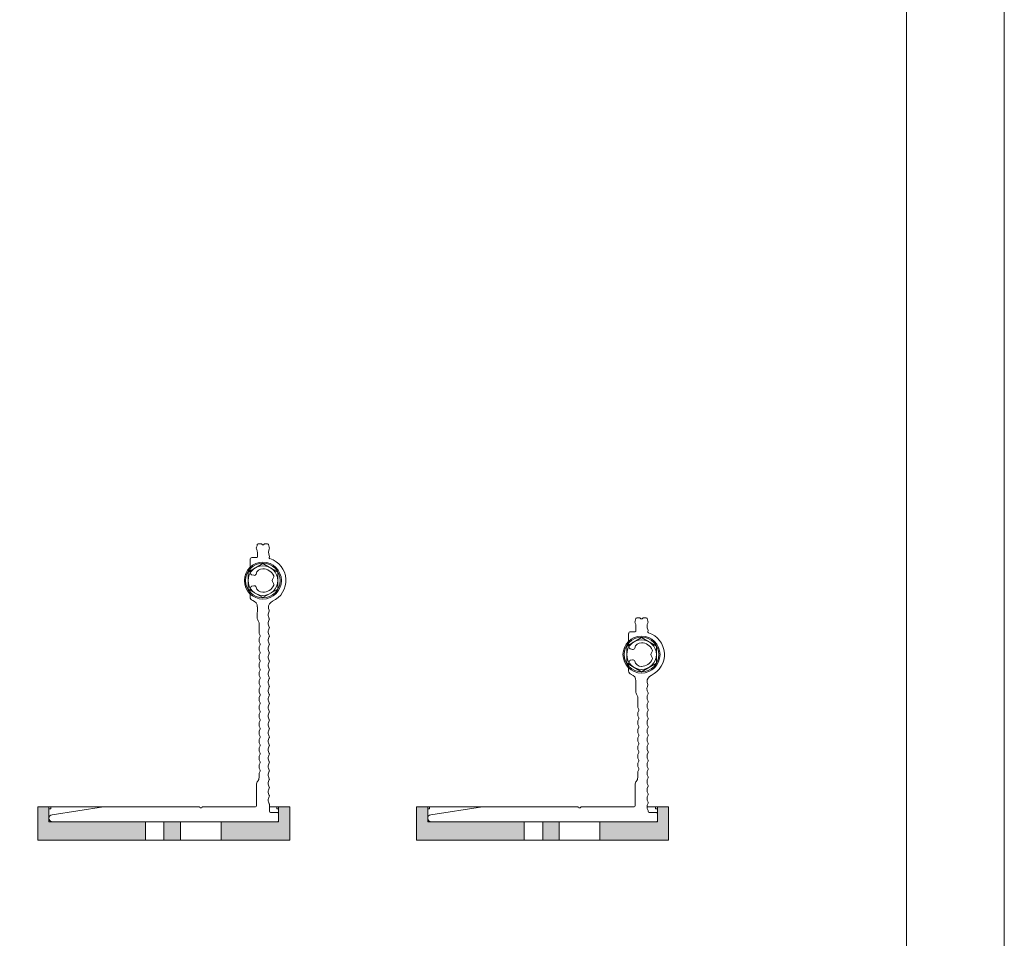
# Model space of a CAD drawing. Units: millimetres. Extents: x 1438 to 5345, y 1332 to 3989.
# Drawn here: x 5080 to 5345, y 1980 to 2228 of the extents above; entities that cross this region are included whole.
import ezdxf

# ---------------------------------------------------------------- set-up
doc = ezdxf.new("R2010")
doc.units = ezdxf.units.MM
for name, color, linetype, lineweight in [('Schmale Volllinie', 7, 'Continuous', 13), ('Schmale Volllinie_Grau', 252, 'Continuous', 13), ('Schmale Volllinie_Rot', 1, 'Continuous', 13)]:
    doc.layers.add(name, color=color, linetype=linetype, lineweight=lineweight)
doc.layers.add('Schraffur rot 70 %', color=1, linetype='Continuous', lineweight=13, transparency=0.7)

# ---------------------------------------------------------------- blocks, each defined once
blk = doc.blocks.new('Isolator FOX-H 11')
at = {"layer": 'Schraffur rot 70 %'}
h = blk.add_hatch(color=256, dxfattribs=at)
h.dxf.hatch_style = 1
h.paths.add_polyline_path([(0, -29.05), (-5, -29.05), (-5, -3), (-9, -3), (-9, 0), (0, 0)])
h.paths.add_polyline_path([(-5, -29.05), (0, -29.05), (0, -29.05), (-5, -29.05)])
h.paths.add_polyline_path([(-5, -38.5), (0, -38.5), (0, -34.05), (-5, -34.05)])
h.paths.add_polyline_path([(0, -49.5), (-5, -49.5), (-5, -65), (-9, -65), (-9, -68), (0, -68)])
at = {"layer": 'Schmale Volllinie_Rot'}
for p, q in [((0, 0), (-9, 0)), ((-9, 0), (-9, -17.8)), ((0, -68), (0, 0)), ((-5, -3), (-9, -3)), ((-9, -3.5), (-8.5, -3.5)), ((-8.5, -3.5), (-8.5, -3)), ((-5, -65), (-5, -3)), ((-5, -29.05), (0, -29.05)), ((-5, -34.05), (0, -34.05)), ((-5, -38.5), (0, -38.5)), ((-5, -49.5), (0, -49.5)), ((-9, -64.5), (-8.5, -64.5)), ((-5, -65), (-9, -65)), ((-8.5, -64.5), (-8.5, -65)), ((-9, -68), (0, -68))]:
    blk.add_line(p, q, dxfattribs=at)
blk = doc.blocks.new('FOX-H_80_11 Draufsicht')
at = {"layer": 'Schmale Volllinie'}
for p, q in [((-6.87, -3.86), (-9, -17.75)), ((-5, -64.7), (-5, -3.94)), ((-9, -17.75), (-9, -43.45)), ((-9, -44.55), (-9, -58.77)), ((-9, -44.55), (-9, -57.2)), ((-8.91, -43.66), (-8.79, -43.79)), ((-8.79, -44.21), (-8.91, -44.34)), ((-76.25, -59.01), (-76.25, -57.79)), ((-73.68, -57.29), (-75.75, -57.29)), ((-66.47, -57.29), (-65.68, -57.29)), ((-79.98, -60.3), (-79.98, -59.5)), ((-79.74, -60.62), (-79.93, -60.44)), ((-79.74, -60.9), (-79.93, -61.09)), ((-76.5, -59.26), (-77.71, -59.26)), ((-62.98, -59.26), (-60.06, -59.24)), ((-56.25, -59.73), (-58.42, -59.73)), ((-55.79, -59.79), (-55.27, -60.01)), ((-55.01, -60.01), (-54.46, -59.79)), ((-53.55, -59.79), (-53, -60.01)), ((-52.74, -60.01), (-52.19, -59.78)), ((-51.27, -59.78), (-50.73, -60.01)), ((-50.47, -60.01), (-49.92, -59.78)), ((-49, -59.78), (-48.45, -60.01)), ((-48.2, -60.01), (-47.65, -59.78)), ((-46.73, -59.78), (-46.18, -60.01)), ((-45.93, -60.01), (-45.38, -59.78)), ((-44.46, -59.78), (-43.91, -60.01)), ((-43.66, -60.01), (-43.11, -59.78)), ((-42.19, -59.78), (-41.64, -60.01)), ((-41.38, -60.01), (-40.84, -59.78)), ((-39.92, -59.78), (-39.37, -60.01)), ((-39.11, -60.01), (-38.56, -59.78)), ((-37.64, -59.79), (-37.09, -60.01)), ((-36.83, -60.01), (-36.29, -59.79)), ((-35.37, -59.79), (-34.82, -60.01)), ((-34.56, -60.01), (-34.01, -59.79)), ((-33.1, -59.79), (-32.55, -60.01)), ((-32.29, -60.01), (-31.74, -59.79)), ((-30.82, -59.79), (-30.28, -60.01)), ((-30.02, -60.01), (-29.47, -59.78)), ((-28.55, -59.78), (-28, -60.01)), ((-27.75, -60.01), (-27.2, -59.78)), ((-26.28, -59.78), (-25.73, -60.01)), ((-25.48, -60.01), (-24.93, -59.78)), ((-24.01, -59.78), (-23.46, -60.01)), ((-23.21, -60.01), (-22.66, -59.78)), ((-21.74, -59.78), (-21.19, -60.01)), ((-20.93, -60.01), (-20.39, -59.78)), ((-19.47, -59.78), (-18.92, -60.01)), ((-18.66, -60.01), (-18.11, -59.78)), ((-17.65, -59.72), (-16.9, -59.72)), ((-9.3, -59.03), (-15, -59.03)), ((-79.98, -61.23), (-79.98, -62.03)), ((-62.7, -62.24), (-62.54, -62.24)), ((-62.54, -62.24), (-62.06, -62.45)), ((-61.8, -62.45), (-61.25, -62.24)), ((-60.33, -62.26), (-59.78, -62.49)), ((-59.52, -62.49), (-58.98, -62.26)), ((-58.06, -62.26), (-57.51, -62.49)), ((-57.25, -62.49), (-56.7, -62.26)), ((-55.79, -62.26), (-55.24, -62.49)), ((-54.98, -62.49), (-54.43, -62.26)), ((-53.51, -62.26), (-52.97, -62.49)), ((-52.71, -62.49), (-52.16, -62.26)), ((-51.24, -62.26), (-50.69, -62.49)), ((-50.44, -62.49), (-49.89, -62.26)), ((-48.97, -62.26), (-48.42, -62.48)), ((-48.17, -62.48), (-47.62, -62.26)), ((-46.7, -62.26), (-46.15, -62.48)), ((-45.9, -62.48), (-45.35, -62.26)), ((-44.43, -62.26), (-43.88, -62.48)), ((-43.62, -62.48), (-43.08, -62.26)), ((-42.16, -62.26), (-41.61, -62.48)), ((-41.35, -62.48), (-40.8, -62.26)), ((-39.88, -62.26), (-39.34, -62.48)), ((-39.08, -62.48), (-38.53, -62.26)), ((-37.61, -62.26), (-37.06, -62.49)), ((-36.8, -62.49), (-36.26, -62.26)), ((-35.34, -62.26), (-34.79, -62.49)), ((-34.53, -62.49), (-33.98, -62.26)), ((-33.06, -62.26), (-32.52, -62.49)), ((-32.26, -62.49), (-31.71, -62.26)), ((-30.79, -62.26), (-30.24, -62.49)), ((-29.99, -62.49), (-29.44, -62.26)), ((-28.52, -62.26), (-27.97, -62.49)), ((-27.72, -62.49), (-27.17, -62.26)), ((-26.25, -62.26), (-25.7, -62.48)), ((-25.45, -62.48), (-24.9, -62.26)), ((-23.98, -62.26), (-23.43, -62.48)), ((-23.17, -62.48), (-22.63, -62.26)), ((-21.71, -62.26), (-21.16, -62.48)), ((-20.9, -62.48), (-20.35, -62.26)), ((-19.43, -62.26), (-18.89, -62.48)), ((-18.63, -62.48), (-18.08, -62.26)), ((-17.16, -62.26), (-16.61, -62.48)), ((-16.36, -62.48), (-15.81, -62.26)), ((-14.89, -62.26), (-14.34, -62.48)), ((-14.09, -62.48), (-13.54, -62.26)), ((-12.62, -62.26), (-12.07, -62.48)), ((-11.82, -62.48), (-11.27, -62.26)), ((-10.35, -62.26), (-9.8, -62.48)), ((-9.67, -62.5), (-7.8, -62.5)), ((-7.5, -62.8), (-7.5, -64.7)), ((-7.5, -62.8), (-7.5, -64.7)), ((-7.2, -65), (-5.3, -65))]:
    blk.add_line(p, q, dxfattribs=at)
blk.add_lwpolyline([(-72.38, -56.76), (-74.69, -60.76), (-72.38, -64.76), (-67.76, -64.76), (-65.46, -60.76), (-67.76, -56.76), (-72.38, -56.76)], dxfattribs=at)
blk.add_circle((-70.07, -60.76), 5, dxfattribs=at)
for centre, radius, start, end in [((-5.94, -3.94), 0.936, 0, 175.4261), ((-8.7, -43.45), 0.3, 180, 225), ((-8.7, -44.55), 0.3, 135, 180), ((-9, -44), 0.3, 315, 45), ((-75.76, -57.79), 0.498, 89.7852, 180.089), ((-65.68, -58.29), 1, 16.2429, 90), ((-63.06, -57.52), 1.73, 196.4273, 272.7226), ((-79.73, -59.5), 0.25, 97.0047, 180), ((-79.78, -60.3), 0.2, 180, 225), ((-79.78, -61.23), 0.2, 135, 180), ((-79.98, -57.46), 1.8, 277.0047, 299.5918), ((-79.88, -60.76), 0.2, 315, 45), ((-78.85, -59.46), 0.5, 60.4082, 119.5918), ((-77.71, -57.46), 1.8, 240.4082, 270), ((-76.5, -59.01), 0.25, 270, 0), ((-60.06, -60.74), 1.5, 56.8463, 90), ((-58.42, -58.23), 1.5, 236.8463, 270), ((-56.25, -61.53), 1.8, 75.2101, 90.0061), ((-55.14, -59.53), 0.5, 255.2102, 284.8019), ((-54.01, -61.53), 1.8, 75.2101, 104.802), ((-52.87, -59.53), 0.5, 255.2102, 284.8019), ((-51.73, -61.53), 1.8, 75.2101, 104.802), ((-50.6, -59.53), 0.5, 255.2102, 284.8019), ((-50.6, -59.53), 0.5, 255.2102, 284.8019), ((-49.46, -61.52), 1.8, 75.2101, 104.802), ((-48.33, -59.52), 0.5, 255.2102, 284.8019), ((-47.19, -61.52), 1.8, 75.2101, 104.802), ((-46.05, -59.52), 0.5, 255.2102, 284.8019), ((-44.92, -61.52), 1.8, 75.2101, 104.802), ((-44.92, -61.52), 1.8, 75.2101, 104.802), ((-43.78, -59.52), 0.5, 255.2102, 284.8019), ((-42.65, -61.52), 1.8, 75.2101, 104.802), ((-41.51, -59.52), 0.5, 255.2102, 284.8019), ((-40.38, -61.52), 1.8, 75.2101, 104.802), ((-39.24, -59.52), 0.5, 255.2102, 284.8019), ((-38.1, -61.52), 1.8, 75.2101, 104.802), ((-38.1, -61.52), 1.8, 75.2101, 104.802), ((-36.96, -59.53), 0.5, 255.2102, 284.8019), ((-35.83, -61.53), 1.8, 75.2101, 104.802), ((-34.69, -59.53), 0.5, 255.2102, 284.8019), ((-33.56, -61.53), 1.8, 75.2101, 104.802), ((-33.56, -61.53), 1.8, 75.2101, 104.802), ((-32.42, -59.53), 0.5, 255.2102, 284.8019), ((-31.28, -61.53), 1.8, 75.2101, 104.802), ((-30.15, -59.53), 0.5, 255.2102, 284.8019), ((-29.01, -61.53), 1.8, 75.2101, 104.802), ((-27.88, -59.53), 0.5, 255.2102, 284.8019), ((-26.74, -61.52), 1.8, 75.2101, 104.802), ((-26.74, -61.52), 1.8, 75.2101, 104.802), ((-25.6, -59.52), 0.5, 255.2102, 284.8019), ((-24.47, -61.52), 1.8, 75.2101, 104.802), ((-23.33, -59.52), 0.5, 255.2102, 284.8019), ((-22.2, -61.52), 1.8, 75.2101, 104.802), ((-22.2, -61.52), 1.8, 75.2101, 104.802), ((-21.06, -59.52), 0.5, 255.2102, 284.8019), ((-19.93, -61.52), 1.8, 75.2101, 104.802), ((-18.79, -59.52), 0.5, 255.2102, 284.8019), ((-17.65, -61.52), 1.8, 89.9939, 104.802), ((-16.9, -58.22), 1.5, 270, 309.7772), ((-14.98, -60.53), 1.5, 90.5796, 129.7715), ((-9.3, -58.73), 0.3, 270, 0), ((-79.73, -62.03), 0.25, 180, 262.9953), ((-79.98, -64.06), 1.8, 60.4082, 82.9953), ((-78.85, -62.06), 0.5, 240.4082, 299.5918), ((-77.71, -64.06), 1.8, 60.4082, 119.5918), ((-76.58, -62.06), 0.5, 240.4082, 299.5918), ((-76.21, -62.72), 0.25, 17.667, 119.7607), ((-70.09, -60.78), 6.18, 197.5748, 335.2864), ((-62.7, -64.2), 1.97, 89.9188, 154.4994), ((-61.92, -61.97), 0.5, 253.9385, 283.5302), ((-60.83, -63.99), 1.8, 73.9384, 103.5303), ((-59.65, -62), 0.5, 255.2102, 284.8019), ((-58.52, -64), 1.8, 75.2101, 104.802), ((-57.38, -62), 0.5, 255.2102, 284.8019), ((-56.25, -64), 1.8, 75.2101, 104.802), ((-55.11, -62), 0.5, 255.2102, 284.8019), ((-53.97, -64), 1.8, 75.2101, 104.802), ((-52.84, -62), 0.5, 255.2102, 284.8019), ((-51.7, -64), 1.8, 75.2101, 104.802), ((-50.57, -62), 0.5, 255.2102, 284.8019), ((-49.43, -64), 1.8, 75.2101, 104.802), ((-48.29, -62), 0.5, 255.2102, 284.8019), ((-47.16, -64), 1.8, 75.2101, 104.802), ((-47.16, -64), 1.8, 75.2101, 104.802), ((-46.02, -62), 0.5, 255.2102, 284.8019), ((-44.89, -64), 1.8, 75.2101, 104.802), ((-43.75, -62), 0.5, 255.2102, 284.8019), ((-42.62, -64), 1.8, 75.2101, 104.802), ((-41.48, -62), 0.5, 255.2102, 284.8019), ((-40.34, -64), 1.8, 75.2101, 104.802), ((-39.21, -62), 0.5, 255.2102, 284.8019), ((-38.07, -64), 1.8, 75.2101, 104.802), ((-36.93, -62), 0.5, 255.2102, 284.8019), ((-35.8, -64), 1.8, 75.2101, 104.802), ((-34.66, -62), 0.5, 255.2102, 284.8019), ((-33.52, -64), 1.8, 75.2101, 104.802), ((-32.39, -62), 0.5, 255.2102, 284.8019), ((-31.25, -64), 1.8, 75.2101, 104.802), ((-30.12, -62), 0.5, 255.2102, 284.8019), ((-28.98, -64), 1.8, 75.2101, 104.802), ((-27.84, -62), 0.5, 255.2102, 284.8019), ((-26.71, -64), 1.8, 75.2101, 104.802), ((-25.57, -62), 0.5, 255.2102, 284.8019), ((-25.57, -62), 0.5, 255.2102, 284.8019), ((-24.44, -64), 1.8, 75.2101, 104.802), ((-23.3, -62), 0.5, 255.2102, 284.8019), ((-22.17, -64), 1.8, 75.2101, 104.802), ((-21.03, -62), 0.5, 255.2102, 284.8019), ((-19.89, -64), 1.8, 75.2101, 104.802), ((-18.76, -62), 0.5, 255.2102, 284.8019), ((-17.62, -64), 1.8, 75.2101, 104.802), ((-16.49, -62), 0.5, 255.2102, 284.8019), ((-15.35, -64), 1.8, 75.2101, 104.802), ((-14.22, -62), 0.5, 255.2102, 284.8019), ((-13.08, -64), 1.8, 75.2101, 104.802), ((-11.95, -62), 0.5, 255.2102, 284.8019), ((-10.81, -64), 1.8, 75.2101, 104.802), ((-9.67, -62.03), 0.471, 254.2797, 270.006), ((-7.8, -62.8), 0.3, 0, 90), ((-7.2, -64.7), 0.3, 179.9967, 270.0004), ((-5.3, -64.7), 0.3, 269.9959, 359.9949)]:
    blk.add_arc(centre, radius, start, end, dxfattribs=at)
at = {"layer": 'Schmale Volllinie_Grau'}
for p, q in [((-72.44, -57.29), (-73.68, -57.29)), ((-71.49, -58.32), (-71.6, -57.77)), ((-68.66, -58.32), (-68.55, -57.77)), ((-67.72, -57.29), (-66.47, -57.29)), ((-70.32, -63.33), (-70.89, -63.65)), ((-69.82, -63.33), (-69.26, -63.65))]:
    blk.add_line(p, q, dxfattribs=at)
for radius in [4.67, 4]:
    blk.add_circle((-70.07, -60.76), radius, dxfattribs=at)
for centre, radius, start, end in [((-72.43, -58.29), 1, 39.0455, 90), ((-71.97, -58.45), 0.5, 285, 15), ((-71.85, -57.82), 0.25, 11.5313, 39.0455), ((-68.18, -58.45), 0.5, 165, 255), ((-68.31, -57.82), 0.25, 140.9545, 168.4687), ((-67.72, -58.29), 1, 90, 140.9545), ((-71.47, -60.67), 1.78, 101.9897, 181.4493), ((-70.07, -60.76), 3.18, 179.371, 246.6065), ((-70.07, -60.77), 3.17, 293.3341, 0.9158), ((-68.68, -60.67), 1.78, 358.5507, 78.0103), ((-71.14, -63.22), 0.5, 246.6052, 300), ((-70.07, -63.76), 0.5, 60, 120), ((-69.01, -63.22), 0.5, 240, 293.3948)]:
    blk.add_arc(centre, radius, start, end, dxfattribs=at)
at = {"layer": 'Schmale Volllinie_Rot'}
blk.add_line((-9, -62.5), (-9, -68), dxfattribs=at)
blk.add_blockref('Isolator FOX-H 11', (0, 0), dxfattribs=at)
blk = doc.blocks.new('FOX-H_60_11 Draufsicht')
at = {"layer": 'Schmale Volllinie'}
for p, q in [((-6.87, -3.86), (-9, -17.75)), ((-5, -64.7), (-5, -3.94)), ((-5, -64.7), (-5, -3.94)), ((-9, -17.75), (-9, -43.45)), ((-9, -44.55), (-9, -58.7)), ((-9, -44.55), (-9, -57.2)), ((-8.91, -43.66), (-8.79, -43.79)), ((-8.79, -44.21), (-8.91, -44.34)), ((-56.28, -58.97), (-56.28, -57.75)), ((-53.7, -57.25), (-55.78, -57.25)), ((-46.49, -57.25), (-45.7, -57.25)), ((-60.01, -60.25), (-60.01, -59.45)), ((-59.76, -60.57), (-59.95, -60.39)), ((-59.76, -60.86), (-59.95, -61.04)), ((-56.53, -59.22), (-57.73, -59.22)), ((-43, -59.21), (-40.09, -59.21)), ((-36.28, -59.7), (-38.45, -59.7)), ((-35.82, -59.75), (-35.27, -59.98)), ((-35.01, -59.98), (-34.46, -59.75)), ((-33.54, -59.75), (-33, -59.98)), ((-32.74, -59.98), (-32.19, -59.75)), ((-31.27, -59.75), (-30.72, -59.98)), ((-30.47, -59.98), (-29.92, -59.75)), ((-29, -59.75), (-28.45, -59.98)), ((-28.2, -59.98), (-27.65, -59.75)), ((-26.73, -59.75), (-26.18, -59.98)), ((-25.93, -59.98), (-25.38, -59.75)), ((-24.46, -59.75), (-23.91, -59.98)), ((-23.65, -59.98), (-23.11, -59.75)), ((-22.19, -59.75), (-21.64, -59.98)), ((-21.38, -59.98), (-20.83, -59.75)), ((-19.92, -59.75), (-19.37, -59.98)), ((-19.11, -59.98), (-18.56, -59.75)), ((-18.1, -59.69), (-16.9, -59.69)), ((-9.3, -59), (-15, -59)), ((-60.01, -61.18), (-60.01, -61.98)), ((-42.7, -62.22), (-42.54, -62.22)), ((-42.54, -62.22), (-42.06, -62.43)), ((-41.8, -62.44), (-41.25, -62.23)), ((-40.33, -62.25), (-39.79, -62.49)), ((-39.53, -62.49), (-38.98, -62.27)), ((-38.07, -62.26), (-37.52, -62.49)), ((-37.26, -62.49), (-36.71, -62.26)), ((-35.8, -62.26), (-35.25, -62.49)), ((-34.99, -62.49), (-34.44, -62.26)), ((-33.52, -62.26), (-32.98, -62.49)), ((-32.72, -62.49), (-32.17, -62.26)), ((-31.25, -62.26), (-30.7, -62.49)), ((-30.45, -62.49), (-29.9, -62.26)), ((-28.98, -62.26), (-28.43, -62.49)), ((-28.18, -62.49), (-27.63, -62.26)), ((-26.71, -62.26), (-26.16, -62.49)), ((-25.91, -62.49), (-25.36, -62.26)), ((-24.44, -62.26), (-23.89, -62.49)), ((-23.63, -62.49), (-23.09, -62.26)), ((-22.17, -62.26), (-21.62, -62.49)), ((-21.36, -62.49), (-20.81, -62.26)), ((-19.89, -62.26), (-19.35, -62.48)), ((-19.09, -62.48), (-18.54, -62.26)), ((-17.62, -62.26), (-17.07, -62.48)), ((-16.82, -62.48), (-16.27, -62.26)), ((-15.35, -62.26), (-14.8, -62.48)), ((-14.55, -62.48), (-14, -62.26)), ((-13.08, -62.26), (-12.53, -62.48)), ((-12.28, -62.48), (-11.73, -62.26)), ((-10.81, -62.26), (-10.26, -62.48)), ((-10, -62.48), (-9.46, -62.26)), ((-8.54, -62.26), (-7.99, -62.48)), ((-7.86, -62.5), (-7.8, -62.5)), ((-7.5, -62.8), (-7.5, -64.7)), ((-7.5, -62.8), (-7.5, -64.7)), ((-7.2, -65), (-5.3, -65))]:
    blk.add_line(p, q, dxfattribs=at)
blk.add_lwpolyline([(-52.41, -56.72), (-54.71, -60.72), (-52.41, -64.72), (-47.79, -64.72), (-45.48, -60.72), (-47.79, -56.72), (-52.41, -56.72)], dxfattribs=at)
blk.add_circle((-50.1, -60.72), 5, dxfattribs=at)
for centre, radius, start, end in [((-5.94, -3.94), 0.936, 0, 175.4261), ((-8.7, -43.45), 0.3, 180, 225), ((-8.7, -44.55), 0.3, 135, 180), ((-9, -44), 0.3, 315, 45), ((-55.78, -57.75), 0.498, 89.7852, 180.089), ((-45.7, -58.25), 1, 16.2429, 90), ((-43.08, -57.48), 1.73, 196.4273, 272.7226), ((-59.76, -59.45), 0.25, 97.0047, 180), ((-59.81, -60.25), 0.2, 180, 225), ((-59.81, -61.18), 0.2, 135, 180), ((-60.01, -57.42), 1.8, 277.0047, 299.5918), ((-59.91, -60.72), 0.2, 315, 45), ((-58.87, -59.42), 0.5, 60.4082, 119.5918), ((-57.73, -57.42), 1.8, 240.4082, 270), ((-56.53, -58.97), 0.25, 270, 0), ((-40.09, -60.71), 1.5, 56.8463, 90), ((-38.45, -58.2), 1.5, 236.8463, 270), ((-36.28, -61.5), 1.8, 75.2101, 90.0061), ((-35.14, -59.49), 0.5, 255.2102, 284.8019), ((-34, -61.49), 1.8, 75.2101, 104.802), ((-32.87, -59.49), 0.5, 255.2102, 284.8019), ((-31.73, -61.49), 1.8, 75.2101, 104.802), ((-30.6, -59.49), 0.5, 255.2102, 284.8019), ((-29.46, -61.49), 1.8, 75.2101, 104.802), ((-28.33, -59.49), 0.5, 255.2102, 284.8019), ((-27.19, -61.49), 1.8, 75.2101, 104.802), ((-26.05, -59.49), 0.5, 255.2102, 284.8019), ((-24.92, -61.49), 1.8, 75.2101, 104.802), ((-23.78, -59.49), 0.5, 255.2102, 284.8019), ((-22.65, -61.49), 1.8, 75.2101, 104.802), ((-21.51, -59.49), 0.5, 255.2102, 284.8019), ((-20.38, -61.49), 1.8, 75.2101, 104.802), ((-19.24, -59.49), 0.5, 255.2102, 284.8019), ((-18.1, -61.49), 1.8, 89.9939, 104.802), ((-16.9, -58.19), 1.5, 270, 309.7772), ((-14.99, -60.5), 1.5, 90.0029, 129.7772), ((-9.3, -58.7), 0.3, 270, 0), ((-59.76, -61.98), 0.25, 180, 262.9953), ((-60.01, -64.02), 1.8, 60.4082, 82.9953), ((-58.87, -62.02), 0.5, 240.4082, 299.5918), ((-57.73, -64.02), 1.8, 60.4082, 119.5918), ((-56.6, -62.02), 0.5, 240.4082, 299.5918), ((-56.23, -62.67), 0.25, 17.667, 119.7607), ((-50.1, -60.72), 6.19, 197.667, 335.0098), ((-42.71, -64.18), 1.97, 89.7344, 154.3151), ((-41.92, -61.95), 0.5, 253.7674, 283.3591), ((-40.83, -63.98), 1.8, 73.7673, 103.3592), ((-39.65, -62.01), 0.5, 253.7674, 283.3591), ((-38.51, -63.86), 1.66, 74.4091, 106.5905), ((-37.39, -62), 0.5, 255.2102, 284.8019), ((-36.25, -64), 1.8, 75.2101, 104.802), ((-35.12, -62), 0.5, 255.2102, 284.8019), ((-33.98, -64), 1.8, 75.2101, 104.802), ((-32.85, -62), 0.5, 255.2102, 284.8019), ((-31.71, -64), 1.8, 75.2101, 104.802), ((-30.58, -62), 0.5, 255.2102, 284.8019), ((-29.44, -64), 1.8, 75.2101, 104.802), ((-28.3, -62), 0.5, 255.2102, 284.8019), ((-27.17, -64), 1.8, 75.2101, 104.802), ((-26.03, -62), 0.5, 255.2102, 284.8019), ((-24.9, -64), 1.8, 75.2101, 104.802), ((-23.76, -62), 0.5, 255.2102, 284.8019), ((-22.63, -64), 1.8, 75.2101, 104.802), ((-21.49, -62), 0.5, 255.2102, 284.8019), ((-20.35, -64), 1.8, 75.2101, 104.802), ((-19.22, -62), 0.5, 255.2102, 284.8019), ((-18.08, -64), 1.8, 75.2101, 104.802), ((-16.95, -62), 0.5, 255.2102, 284.8019), ((-15.81, -64), 1.8, 75.2101, 104.802), ((-14.68, -62), 0.5, 255.2102, 284.8019), ((-13.54, -64), 1.8, 75.2101, 104.802), ((-12.4, -62), 0.5, 255.2102, 284.8019), ((-11.27, -64), 1.8, 75.2101, 104.802), ((-10.13, -62), 0.5, 255.2102, 284.8019), ((-9, -64), 1.8, 75.2101, 104.802), ((-7.86, -62), 0.5, 255.2102, 270), ((-7.8, -62.8), 0.3, 0, 90), ((-7.2, -64.7), 0.3, 179.9967, 270.0004), ((-5.3, -64.7), 0.3, 269.9959, 359.9949)]:
    blk.add_arc(centre, radius, start, end, dxfattribs=at)
at = {"layer": 'Schmale Volllinie_Grau'}
for p, q in [((-52.45, -57.25), (-53.7, -57.25)), ((-51.51, -58.27), (-51.62, -57.73)), ((-48.68, -58.27), (-48.57, -57.73)), ((-47.75, -57.25), (-46.49, -57.25)), ((-50.35, -63.28), (-50.91, -63.61)), ((-49.85, -63.28), (-49.28, -63.61))]:
    blk.add_line(p, q, dxfattribs=at)
for radius in [4.67, 4]:
    blk.add_circle((-50.1, -60.72), radius, dxfattribs=at)
for centre, radius, start, end in [((-52.45, -58.25), 1, 39.0455, 90), ((-51.99, -58.4), 0.5, 285, 15), ((-51.87, -57.78), 0.25, 11.5313, 39.0455), ((-48.2, -58.4), 0.5, 165, 255), ((-48.33, -57.78), 0.25, 140.9545, 168.4687), ((-47.75, -58.25), 1, 90, 140.9545), ((-51.49, -60.63), 1.78, 101.9897, 181.4493), ((-50.1, -60.72), 3.18, 179.371, 246.6065), ((-50.09, -60.72), 3.17, 293.3341, 0.9158), ((-48.7, -60.63), 1.78, 358.5507, 78.0103), ((-51.16, -63.18), 0.5, 246.6052, 300), ((-50.1, -63.72), 0.5, 60, 120), ((-49.03, -63.18), 0.5, 240, 293.3948)]:
    blk.add_arc(centre, radius, start, end, dxfattribs=at)
at = {"layer": 'Schmale Volllinie_Rot'}
blk.add_line((-9, -62.2), (-9, -68), dxfattribs=at)
blk.add_blockref('Isolator FOX-H 11', (0, 0), dxfattribs=at)

msp = doc.modelspace()

# ---------------------------------------------------------------- linework, layer by layer
at = {"layer": 'Schmale Volllinie'}
for points in [[(1438.09, 1331.56), (5345.49, 1331.56), (5345.49, 3989.29), (1438.09, 3989.29)], [(1469.08, 3958.3), (5319.08, 3958.3), (5319.08, 1628.3), (1469.08, 1628.3)]]:
    msp.add_lwpolyline(points, close=True, dxfattribs=at)

# ---------------------------------------------------------------- block references
at = {"layer": 'Schmale Volllinie_Rot', "xscale": -1, "rotation": 90}
for name, p in [('FOX-H_80_11 Draufsicht', (5084.58, 2006.29)), ('FOX-H_60_11 Draufsicht', (5186.83, 2006.29))]:
    msp.add_blockref(name, p, dxfattribs=at)

doc.saveas('drawing.dxf')
